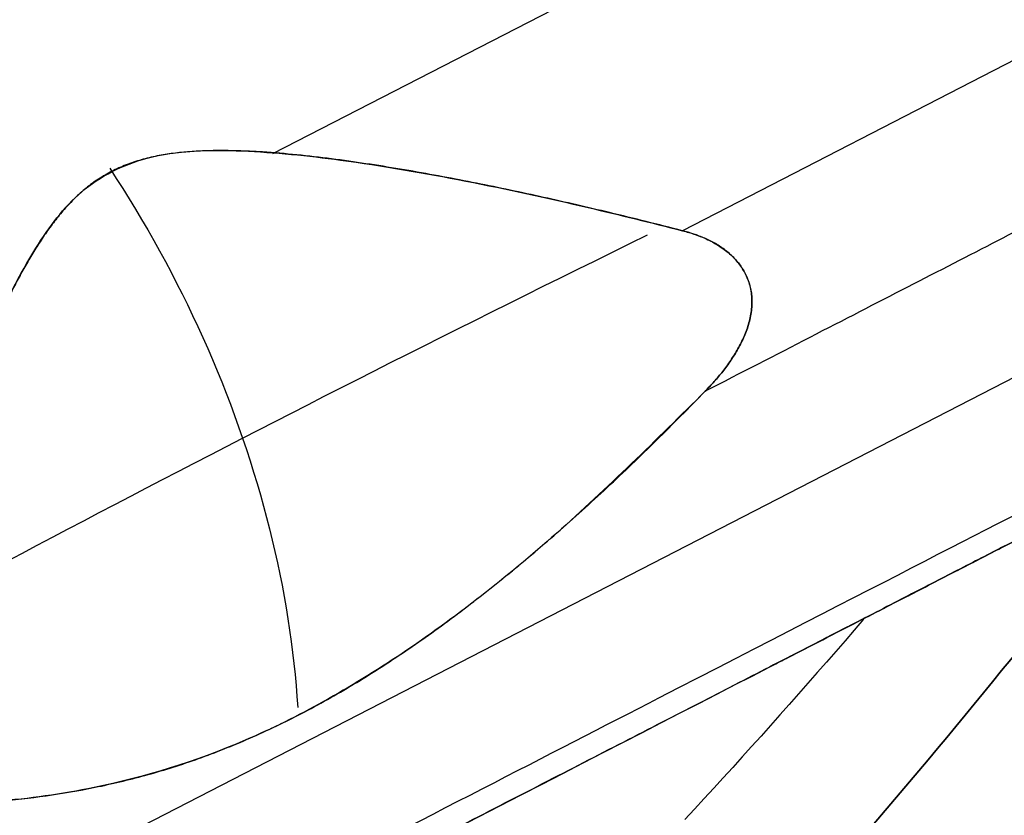
# Model space of a CAD drawing. Extents: x -5429 to -4574, y -58 to 1112.
# Drawn here: x -4651 to -4638, y 628 to 638 of the extents above; entities that cross this region are included whole.
import ezdxf

# ---------------------------------------------------------------- set-up
doc = ezdxf.new("R2010")
doc.units = 0
doc.header["$LTSCALE"] = 4
doc.header["$MEASUREMENT"] = 0
doc.layers.get('0').update_dxf_attribs({"linetype": 'CONTINUOUS'})

msp = doc.modelspace()

# ---------------------------------------------------------------- linework, layer by layer
for p, q in [((-4634.97, 642.848), (-4647.256, 636.529)), ((-4632.794, 640.246), (-4641.953, 635.535)), ((-4633.903, 635.57), (-4707.524, 597.704))]:
    msp.add_line(p, q)
for points in [[(-4649.364, 636.342, 0), (-4649.279, 636.211, 0), (-4649.195, 636.08, 0), (-4649.112, 635.948, 0), (-4649.031, 635.815, 0), (-4648.951, 635.681, 0), (-4648.872, 635.546, 0), (-4648.794, 635.41, 0), (-4648.718, 635.273, 0), (-4648.644, 635.136, 0), (-4648.57, 634.997, 0), (-4648.498, 634.858, 0), (-4648.428, 634.718, 0), (-4648.358, 634.578, 0), (-4648.291, 634.437, 0), (-4648.224, 634.295, 0), (-4648.159, 634.153, 0), (-4648.096, 634.01, 0), (-4648.034, 633.867, 0), (-4647.974, 633.723, 0), (-4647.915, 633.578, 0), (-4647.858, 633.434, 0), (-4647.802, 633.289, 0), (-4647.748, 633.143, 0), (-4647.696, 632.998, 0), (-4647.645, 632.852, 0), (-4647.596, 632.706, 0), (-4647.548, 632.559, 0), (-4647.502, 632.413, 0), (-4647.458, 632.266, 0), (-4647.415, 632.12, 0), (-4647.374, 631.973, 0), (-4647.335, 631.826, 0), (-4647.297, 631.68, 0), (-4647.261, 631.533, 0), (-4647.227, 631.387, 0), (-4647.194, 631.24, 0), (-4647.164, 631.094, 0), (-4647.134, 630.948, 0), (-4647.107, 630.802, 0), (-4647.082, 630.657, 0), (-4647.058, 630.512, 0), (-4647.036, 630.367, 0), (-4647.015, 630.223, 0), (-4646.997, 630.079, 0), (-4646.98, 629.935, 0), (-4646.965, 629.792, 0), (-4646.952, 629.65, 0), (-4646.941, 629.508, 0), (-4646.931, 629.366, 0)], [(-4650.7, 631.255, 0), (-4650.502, 631.36, 0), (-4650.303, 631.465, 0), (-4650.103, 631.571, 0), (-4649.903, 631.677, 0), (-4649.701, 631.783, 0), (-4649.499, 631.889, 0), (-4649.296, 631.995, 0), (-4649.093, 632.102, 0), (-4648.888, 632.208, 0), (-4648.683, 632.315, 0), (-4648.477, 632.422, 0), (-4648.27, 632.529, 0), (-4648.062, 632.637, 0), (-4647.854, 632.744, 0), (-4647.645, 632.852, 0), (-4647.435, 632.96, 0), (-4647.224, 633.068, 0), (-4647.013, 633.176, 0), (-4646.801, 633.284, 0), (-4646.588, 633.393, 0), (-4646.374, 633.501, 0), (-4646.16, 633.61, 0), (-4645.945, 633.719, 0), (-4645.729, 633.828, 0), (-4645.513, 633.937, 0), (-4645.295, 634.046, 0), (-4645.077, 634.156, 0), (-4644.859, 634.265, 0), (-4644.639, 634.375, 0), (-4644.419, 634.485, 0), (-4644.198, 634.595, 0), (-4643.977, 634.705, 0), (-4643.754, 634.816, 0), (-4643.531, 634.926, 0), (-4643.308, 635.037, 0), (-4643.083, 635.147, 0), (-4642.858, 635.258, 0), (-4642.632, 635.369, 0), (-4642.406, 635.48, 0)], [(-4639.611, 630.508, 0), (-4639.73, 630.369, 0), (-4639.849, 630.231, 0), (-4639.969, 630.093, 0), (-4640.089, 629.955, 0), (-4640.209, 629.818, 0), (-4640.329, 629.681, 0), (-4640.45, 629.544, 0), (-4640.571, 629.407, 0), (-4640.692, 629.271, 0), (-4640.814, 629.134, 0), (-4640.936, 628.998, 0), (-4641.058, 628.863, 0), (-4641.18, 628.727, 0), (-4641.303, 628.592, 0), (-4641.426, 628.457, 0), (-4641.549, 628.322, 0), (-4641.673, 628.188, 0), (-4641.797, 628.053, 0), (-4641.921, 627.919, 0)]]:
    msp.add_polyline3d(points)
for points, degree, knots in [([(-4637.831, 645.598), (-4637.83, 645.604), (-4639.474, 644.755), (-4644.773, 642.03), (-4650.08, 639.3), (-4656.469, 636.014), (-4663.591, 632.351), (-4671.099, 628.489), (-4678.62, 624.621), (-4685.844, 620.905), (-4692.57, 617.446), (-4698.592, 614.349), (-4703.769, 611.686), (-4707.959, 609.531), (-4712.097, 607.402), (-4713.42, 606.719), (-4713.421, 606.724)], 3, [0, 0, 0, 0, 0.124843, 0.187264, 0.249685, 0.312107, 0.374528, 0.43695, 0.499371, 0.56195, 0.624528, 0.687107, 0.749685, 0.812264, 0.874843, 1, 1, 1, 1]), ([(-4711.041, 607.945), (-4710.804, 608.068), (-4710.543, 608.202), (-4710.188, 608.384), (-4709.791, 608.589), (-4709.394, 608.793), (-4708.957, 609.018), (-4708.52, 609.242), (-4708.042, 609.488), (-4707.566, 609.733), (-4707.05, 609.998), (-4706.535, 610.263), (-4705.982, 610.548), (-4705.43, 610.832), (-4704.841, 611.135), (-4704.253, 611.437), (-4703.629, 611.758), (-4703.006, 612.078), (-4702.35, 612.416), (-4701.694, 612.753), (-4701.006, 613.107), (-4700.319, 613.46), (-4699.602, 613.829), (-4698.885, 614.198), (-4698.139, 614.581), (-4697.394, 614.965), (-4696.623, 615.361), (-4695.852, 615.758), (-4695.056, 616.167), (-4694.26, 616.576), (-4693.442, 616.998), (-4692.624, 617.418), (-4691.785, 617.85), (-4690.947, 618.281), (-4690.089, 618.722), (-4689.233, 619.162), (-4688.358, 619.612), (-4687.485, 620.061), (-4686.597, 620.518), (-4685.709, 620.975), (-4684.809, 621.438), (-4683.91, 621.9), (-4682.999, 622.368), (-4682.09, 622.836), (-4681.172, 623.308), (-4680.254, 623.781), (-4679.331, 624.255), (-4678.408, 624.73), (-4677.481, 625.207), (-4676.555, 625.683), (-4675.626, 626.161), (-4674.699, 626.637), (-4673.772, 627.114), (-4672.846, 627.591), (-4671.922, 628.066), (-4670.999, 628.54), (-4670.081, 629.013), (-4669.164, 629.485), (-4668.253, 629.953), (-4666.432, 630.89), (-4664.656, 631.803), (-4663.768, 632.26), (-4662.894, 632.709), (-4662.021, 633.158), (-4661.164, 633.599), (-4660.307, 634.04), (-4659.468, 634.472), (-4658.63, 634.902), (-4657.811, 635.324), (-4656.994, 635.744), (-4656.197, 636.154), (-4655.402, 636.563), (-4654.63, 636.96), (-4653.859, 637.357), (-4653.113, 637.74), (-4652.368, 638.124), (-4651.65, 638.492), (-4650.933, 638.862), (-4650.246, 639.215), (-4649.559, 639.568), (-4648.902, 639.906), (-4648.248, 640.243), (-4647.624, 640.563), (-4647.002, 640.883), (-4646.413, 641.186), (-4645.825, 641.489), (-4645.272, 641.773), (-4644.719, 642.058), (-4644.203, 642.323), (-4643.687, 642.588), (-4643.21, 642.834), (-4642.732, 643.079), (-4642.295, 643.304), (-4642.121, 643.394), (-4641.952, 643.481)], 2, [0, 0, 0, 0.015573, 0.015573, 0.036789, 0.036789, 0.058005, 0.058005, 0.079221, 0.079221, 0.100437, 0.100437, 0.121653, 0.121653, 0.142869, 0.142869, 0.164085, 0.164085, 0.185301, 0.185301, 0.206518, 0.206518, 0.227734, 0.227734, 0.24895, 0.24895, 0.270166, 0.270166, 0.291382, 0.291382, 0.312598, 0.312598, 0.333814, 0.333814, 0.35503, 0.35503, 0.376246, 0.376246, 0.397463, 0.397463, 0.418679, 0.418679, 0.439895, 0.439895, 0.461111, 0.461111, 0.482327, 0.482327, 0.503543, 0.503543, 0.524759, 0.524759, 0.545975, 0.545975, 0.567191, 0.567191, 0.588408, 0.588408, 0.609624, 0.609624, 0.652056, 0.652056, 0.673272, 0.673272, 0.694488, 0.694488, 0.715704, 0.715704, 0.73692, 0.73692, 0.758136, 0.758136, 0.779352, 0.779352, 0.800569, 0.800569, 0.821785, 0.821785, 0.843001, 0.843001, 0.864217, 0.864217, 0.885433, 0.885433, 0.906649, 0.906649, 0.927865, 0.927865, 0.949081, 0.949081, 0.970297, 0.970297, 0.991514, 0.991514, 1, 1, 1]), ([(-4652.736, 629.989), (-4652.509, 630.512), (-4652.054, 631.557), (-4651.458, 632.973), (-4650.901, 634.238), (-4650.385, 635.258), (-4649.778, 636.092), (-4648.85, 636.566), (-4647.649, 636.592), (-4646.255, 636.449), (-4644.751, 636.186), (-4643.275, 635.866), (-4642.358, 635.637), (-4641.953, 635.535)], 3, [0, 0, 0, 0, 0.110901, 0.2218, 0.30916, 0.396501, 0.465687, 0.53466, 0.617814, 0.70108, 0.808255, 0.915434, 1, 1, 1, 1]), ([(-4641.953, 635.535), (-4642.266, 635.614), (-4642.858, 635.763), (-4643.606, 635.935), (-4644.182, 636.06), (-4644.762, 636.179), (-4645.348, 636.289), (-4645.938, 636.386), (-4646.383, 636.451), (-4646.83, 636.506), (-4647.202, 636.541), (-4647.499, 636.56), (-4647.722, 636.569), (-4647.943, 636.572), (-4648.163, 636.568), (-4648.381, 636.554), (-4648.595, 636.53), (-4648.805, 636.493), (-4649.007, 636.44), (-4649.201, 636.37), (-4649.353, 636.297), (-4649.468, 636.23), (-4649.579, 636.157), (-4649.71, 636.056), (-4649.854, 635.921), (-4649.987, 635.774), (-4650.11, 635.619), (-4650.226, 635.455), (-4650.334, 635.286), (-4650.438, 635.113), (-4650.538, 634.935), (-4650.638, 634.746), (-4650.731, 634.562), (-4650.853, 634.314), (-4650.997, 634.007), (-4651.17, 633.623), (-4651.399, 633.103), (-4651.625, 632.574), (-4651.853, 632.038), (-4652.069, 631.531), (-4652.359, 630.85), (-4652.601, 630.298), (-4652.736, 629.989)], 3, [0, 0, 0, 0, 0.06547, 0.123859, 0.153053, 0.182248, 0.240636, 0.269831, 0.299026, 0.328223, 0.357419, 0.372018, 0.386618, 0.401219, 0.415828, 0.430449, 0.445065, 0.459675, 0.474299, 0.488935, 0.503561, 0.51087, 0.518177, 0.532795, 0.547426, 0.562048, 0.576654, 0.591259, 0.605865, 0.620465, 0.635065, 0.649664, 0.666349, 0.678862, 0.708057, 0.737252, 0.766446, 0.824834, 0.854029, 0.883223, 0.934531, 1, 1, 1, 1]), ([(-4641.658, 633.458), (-4641.62, 633.499), (-4641.542, 633.582), (-4641.431, 633.713), (-4641.327, 633.854), (-4641.233, 634.005), (-4641.151, 634.166), (-4641.098, 634.311), (-4641.07, 634.432), (-4641.056, 634.524), (-4641.052, 634.617), (-4641.057, 634.709), (-4641.072, 634.799), (-4641.097, 634.885), (-4641.131, 634.966), (-4641.187, 635.066), (-4641.273, 635.176), (-4641.393, 635.283), (-4641.525, 635.37), (-4641.664, 635.439), (-4641.807, 635.494), (-4641.904, 635.521), (-4641.953, 635.535)], 3, [0, 0, 0, 0, 0.062275, 0.124781, 0.187249, 0.249655, 0.312143, 0.374637, 0.405981, 0.437291, 0.468586, 0.499941, 0.531305, 0.562622, 0.593925, 0.625276, 0.687814, 0.750306, 0.812721, 0.875194, 0.937724, 1, 1, 1, 1]), ([(-4641.953, 635.535), (-4641.925, 635.528), (-4641.869, 635.512), (-4641.759, 635.476), (-4641.623, 635.422), (-4641.493, 635.35), (-4641.395, 635.28), (-4641.313, 635.212), (-4641.227, 635.121), (-4641.146, 635.001), (-4641.096, 634.886), (-4641.07, 634.786), (-4641.057, 634.705), (-4641.052, 634.617), (-4641.056, 634.524), (-4641.07, 634.432), (-4641.098, 634.311), (-4641.151, 634.166), (-4641.233, 634.005), (-4641.327, 633.854), (-4641.431, 633.713), (-4641.542, 633.582), (-4641.619, 633.499), (-4641.658, 633.458)], 3, [0, 0, 0, 0, 0.035555, 0.071232, 0.142667, 0.214012, 0.249703, 0.285435, 0.339004, 0.392684, 0.446301, 0.473164, 0.500054, 0.531408, 0.562709, 0.59402, 0.62536, 0.687857, 0.750342, 0.812755, 0.875214, 0.937704, 1, 1, 1, 1]), ([(-4652.064, 628.106), (-4651.857, 628.108), (-4651.443, 628.111), (-4650.818, 628.149), (-4650.189, 628.219), (-4649.554, 628.328), (-4648.91, 628.48), (-4648.257, 628.683), (-4647.596, 628.942), (-4646.926, 629.258), (-4646.252, 629.633), (-4645.576, 630.062), (-4644.904, 630.541), (-4644.236, 631.063), (-4643.576, 631.62), (-4642.926, 632.208), (-4642.286, 632.821), (-4641.867, 633.246), (-4641.658, 633.458)], 3, [0, 0, 0, 0, 0.062473, 0.124973, 0.187468, 0.24996, 0.312466, 0.374971, 0.437487, 0.500001, 0.562515, 0.625031, 0.687536, 0.75004, 0.812531, 0.875027, 0.937527, 1, 1, 1, 1]), ([(-4641.658, 633.458), (-4642.293, 632.83), (-4643.561, 631.572), (-4645.579, 629.993), (-4647.616, 628.855), (-4649.358, 628.334), (-4650.827, 628.128), (-4651.652, 628.114), (-4652.064, 628.106)], 3, [0, 0, 0, 0, 0.18777, 0.37545, 0.563311, 0.751236, 0.875618, 1, 1, 1, 1]), ([(-4703.968, 597.414), (-4703.964, 597.416), (-4703.079, 597.872), (-4699.662, 599.629), (-4697.134, 600.929), (-4690.821, 604.177), (-4687.038, 606.122), (-4678.789, 610.365), (-4674.327, 612.66), (-4665.399, 617.252), (-4660.936, 619.547), (-4652.688, 623.79), (-4648.905, 625.736), (-4642.591, 628.983), (-4640.064, 630.283), (-4636.647, 632.04), (-4635.761, 632.496), (-4635.757, 632.498)], 3, [0, 0, 0, 0, 0.125, 0.125, 0.25, 0.25, 0.375, 0.375, 0.5, 0.5, 0.625, 0.625, 0.75, 0.75, 0.875, 0.875, 1, 1, 1, 1]), ([(-4635.757, 632.498), (-4635.761, 632.496), (-4636.647, 632.04), (-4639.033, 630.813), (-4639.84, 630.398), (-4640.765, 629.922)], 3, [0, 0, 0, 0, 0.715884, 0.715884, 1, 1, 1, 1]), ([(-4640.763, 629.923), (-4640.712, 629.95), (-4640.372, 630.124), (-4639.774, 630.432), (-4639.021, 630.819), (-4638.343, 631.168), (-4637.74, 631.478), (-4637.215, 631.748), (-4636.768, 631.978), (-4636.401, 632.167), (-4636.115, 632.314), (-4635.911, 632.419), (-4635.783, 632.485), (-4635.767, 632.493), (-4635.759, 632.497)], 3, [0, 0, 0, 0, 0.01566, 0.105145, 0.194631, 0.284116, 0.373602, 0.463087, 0.552573, 0.642058, 0.731544, 0.821029, 0.910515, 1, 1, 1, 1])]:
    msp.add_open_spline(points, degree=degree, knots=knots)
msp.add_rational_spline([(-4637.325, 645.293), (-4637.321, 645.295), (-4637.313, 645.299), (-4637.321, 645.295), (-4637.325, 645.293), (-4709.66, 608.088), (-4713.421, 606.154)], [0.999925191585, 0.999950126766, 0.999975062904, 1, 0.350662936566, 0.350662936566, 1], degree=3, knots=[0, 0, 0, 0, 0.000038, 0.000038, 0.000038, 1, 1, 1, 1])
for points, weights in [([(-4632.576, 638.13), (-4632.58, 638.128), (-4635.731, 636.507), (-4641.658, 633.458)], [1, 0.959900277447, 0.959900277447, 1]), ([(-4704.683, 597.384), (-4704.679, 597.386), (-4635.314, 633.063), (-4635.32, 633.06)], [1, 0.333333333333, 0.333333333333, 1])]:
    msp.add_rational_spline(points, weights, degree=3)
for points in [[(-4635.759, 632.497), (-4635.767, 632.493), (-4635.783, 632.485), (-4635.911, 632.419), (-4636.115, 632.314), (-4636.401, 632.167), (-4636.768, 631.978), (-4637.215, 631.748), (-4637.74, 631.478), (-4638.343, 631.168), (-4639.021, 630.819), (-4639.774, 630.432), (-4640.599, 630.007), (-4641.495, 629.547), (-4642.46, 629.051), (-4643.49, 628.521), (-4644.584, 627.958), (-4645.738, 627.364), (-4646.951, 626.741), (-4648.219, 626.088), (-4649.539, 625.409), (-4650.908, 624.705), (-4652.323, 623.978), (-4653.78, 623.228), (-4655.276, 622.459), (-4656.807, 621.671), (-4658.369, 620.868), (-4659.959, 620.05), (-4661.573, 619.22), (-4663.207, 618.38), (-4664.857, 617.531), (-4666.519, 616.676), (-4668.189, 615.817), (-4669.863, 614.956), (-4671.537, 614.095), (-4673.207, 613.236), (-4674.869, 612.381), (-4676.519, 611.533), (-4678.152, 610.692), (-4679.766, 609.862), (-4681.356, 609.044), (-4682.919, 608.241), (-4684.45, 607.454), (-4685.945, 606.684), (-4687.402, 605.935), (-4688.817, 605.207), (-4690.186, 604.503), (-4691.506, 603.824), (-4692.774, 603.172), (-4693.987, 602.548), (-4695.142, 601.954), (-4696.236, 601.392), (-4697.266, 600.862), (-4698.23, 600.366), (-4699.126, 599.905), (-4699.951, 599.48), (-4700.704, 599.093), (-4701.383, 598.744), (-4701.985, 598.434), (-4702.511, 598.164), (-4702.957, 597.934), (-4703.324, 597.746), (-4703.611, 597.598), (-4703.815, 597.493), (-4703.942, 597.428), (-4703.958, 597.419), (-4703.966, 597.415)], [(-4639.498, 627.838), (-4638.199, 629.348), (-4636.952, 630.902), (-4635.759, 632.497)], [(-4635.759, 632.497), (-4636.952, 630.902), (-4638.199, 629.348), (-4639.498, 627.838)]]:
    msp.add_open_spline(points, degree=3)

doc.saveas('drawing.dxf')
